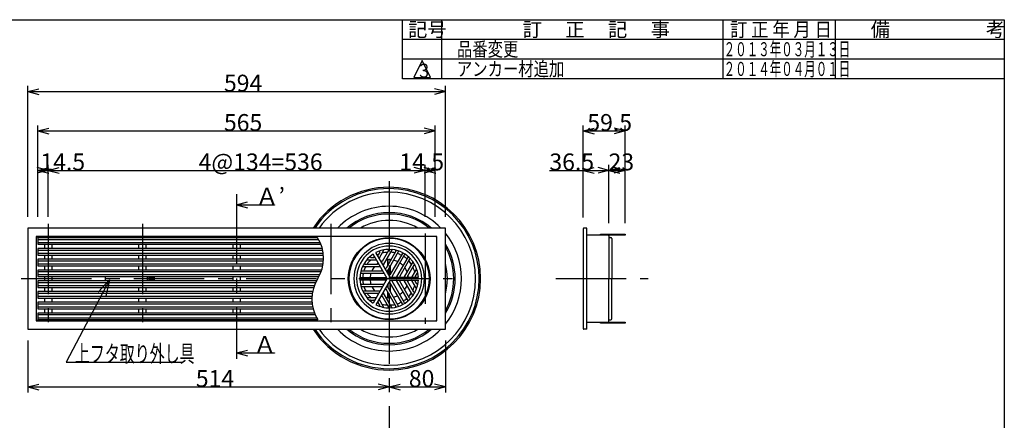
# Model space of a CAD drawing. Extents: x 96 to 2311, y 93 to 1536.
# Drawn here: x 879 to 2280, y 966 to 1536 of the extents above; entities that cross this region are included whole.
import ezdxf

# ---------------------------------------------------------------- set-up
doc = ezdxf.new("R2010")
doc.units = 0
doc.header["$LTSCALE"] = 8
doc.header["$MEASUREMENT"] = 0
doc.linetypes.add('CENTER2', pattern=[20, 12.5, -2.5, 2.5, -2.5])
for name, color, linetype in [('_0-0_計極細', 7, 'CONTINUOUS'), ('_0-1_計細線', 7, 'CONTINUOUS'), ('_0-5_寸法線', 7, 'CONTINUOUS'), ('_0-7_枠細線', 7, 'CONTINUOUS'), ('_0-8_枠中線', 7, 'CONTINUOUS')]:
    doc.layers.add(name, color=color, linetype=linetype)
doc.styles.get("Standard").update_dxf_attribs({"font": 'txt', "bigfont": 'bigfont.shx'})

msp = doc.modelspace()

# ---------------------------------------------------------------- linework, layer by layer
at = {"layer": '_0-0_計極細', "color": 2, "linetype": 'CENTER2'}
for p, q in [((1405, 1306.5), (1405, 628.1)), ((1188, 1287.9), (1188, 1053.6)), ((920, 1245.8), (920, 1090.7)), ((1054, 1245.8), (1054, 1090.7)), ((1322, 1245.8), (1322, 1090.7)), ((1456, 1232.1), (1456, 1103.6)), ((881.8, 1167.8), (1494.9, 1167.8)), ((1641.9, 1167.8), (1773.6, 1167.8))]:
    msp.add_line(p, q, dxfattribs=at)
at = {"layer": '_0-0_計極細', "color": 2, "linetype": 'Continuous'}
for p, q in [((905.5, 1223.7), (1304.7, 1223.7)), ((1307.1, 1218.9), (905.5, 1218.9)), ((1707.6, 1229.8), (1707.6, 1231)), ((1717.6, 1229.8), (1717.6, 1231)), ((1719.6, 1229.8), (1719.6, 1231)), ((1721.6, 1229.8), (1721.6, 1231)), ((1723.6, 1229.8), (1723.6, 1231)), ((1737.6, 1229.8), (1737.6, 1231)), ((905.5, 1208.4), (1310.6, 1208.4)), ((915, 1210.7), (915, 1216.6)), ((925, 1216.6), (925, 1210.7)), ((1049, 1210.7), (1049, 1216.6)), ((1059, 1216.6), (1059, 1210.7)), ((1183, 1210.7), (1183, 1216.6)), ((1193, 1216.6), (1193, 1210.7)), ((1391.6, 1205.3), (1389.6, 1201.9)), ((1397.6, 1208.6), (1391, 1197.1)), ((1404.1, 1207.9), (1395.2, 1192.4)), ((1408.8, 1209), (1396.5, 1187.6)), ((1414.6, 1207), (1400.7, 1182.8)), ((1418.5, 1206.7), (1402, 1178.1)), ((1311.4, 1203.6), (905.5, 1203.6)), ((905.5, 1193.1), (1311.7, 1193.1)), ((915, 1195.4), (915, 1201.3)), ((925, 1201.3), (925, 1195.4)), ((1049, 1195.4), (1049, 1201.3)), ((1059, 1201.3), (1059, 1195.4)), ((1183, 1195.4), (1183, 1201.3)), ((1193, 1201.3), (1193, 1195.4)), ((1373.4, 1194.6), (1386.6, 1194.6)), ((1379.1, 1198.1), (1383.1, 1198.1)), ((1403, 1186.9), (1403, 1194.8)), ((1403.5, 1187.8), (1403.5, 1194.8)), ((1423.8, 1203.8), (1406.2, 1173.3)), ((1406.5, 1193), (1406.5, 1194.8)), ((1407, 1193.8), (1407, 1194.8)), ((1426.8, 1202), (1409.2, 1171.5)), ((1432, 1199), (1415.4, 1170.3)), ((1434.1, 1195.7), (1420.2, 1171.5)), ((1438.8, 1191.6), (1426.4, 1170.3)), ((1311.2, 1188.3), (905.5, 1188.3)), ((905.5, 1177.8), (1308.4, 1177.8)), ((915, 1180.1), (915, 1186)), ((925, 1186), (925, 1180.1)), ((1049, 1180.1), (1049, 1186)), ((1059, 1186), (1059, 1180.1)), ((1183, 1180.1), (1183, 1186)), ((1193, 1186), (1193, 1180.1)), ((1366.3, 1179.1), (1394.1, 1179.1)), ((1367.4, 1185.1), (1392.1, 1185.1)), ((1370.7, 1188.6), (1388.6, 1188.6)), ((1403, 1175.8), (1403, 1179.9)), ((1403.5, 1174.9), (1403.5, 1180.7)), ((1406.5, 1173.9), (1406.5, 1185.9)), ((1407, 1174.8), (1407, 1186.8)), ((1440.2, 1187.1), (1431.2, 1171.5)), ((1444.1, 1181.7), (1437.4, 1170.3)), ((1306.4, 1173), (905.5, 1173)), ((905.5, 1162.5), (1300.5, 1162.5)), ((915, 1164.8), (915, 1170.7)), ((925, 1170.7), (925, 1164.8)), ((1049, 1170.3), (1049, 1170.7)), ((1049, 1164.8), (1049, 1165.3)), ((1059, 1170.7), (1059, 1170.3)), ((1059, 1165.3), (1059, 1164.8)), ((1183, 1164.8), (1183, 1170.7)), ((1193, 1170.7), (1193, 1164.8)), ((1364.5, 1175.6), (1397.6, 1175.6)), ((1364.5, 1169.5), (1399.6, 1169.5)), ((1364.5, 1166), (1399.6, 1166)), ((1426.8, 1133.5), (1409.2, 1164)), ((1432, 1136.6), (1415.4, 1165.3)), ((1434.1, 1139.9), (1420.2, 1164)), ((1438.8, 1143.9), (1426.4, 1165.3)), ((1440.2, 1148.5), (1431.2, 1164)), ((1444.1, 1153.8), (1437.4, 1165.3)), ((1444.2, 1175), (1442.2, 1171.5)), ((1444.2, 1160.6), (1442.2, 1164)), ((1298.5, 1157.7), (905.5, 1157.7)), ((915, 1149.5), (915, 1155.4)), ((925, 1155.4), (925, 1149.5)), ((1049, 1149.5), (1049, 1155.4)), ((1059, 1155.4), (1059, 1149.5)), ((1183, 1149.5), (1183, 1155.4)), ((1193, 1155.4), (1193, 1149.5)), ((1364.5, 1160), (1397.6, 1160)), ((1366.3, 1156.5), (1394.1, 1156.5)), ((1367.4, 1150.5), (1392.1, 1150.5)), ((1414.6, 1128.6), (1400.7, 1152.7)), ((1418.5, 1128.8), (1402, 1157.5)), ((1403, 1155.7), (1403, 1159.8)), ((1403, 1140.8), (1403, 1148.7)), ((1403.5, 1154.8), (1403.5, 1160.7)), ((1423.8, 1131.8), (1406.2, 1162.3)), ((1406.5, 1149.6), (1406.5, 1161.7)), ((1407, 1148.8), (1407, 1160.8)), ((905.5, 1147.2), (1295.7, 1147.2)), ((1295.2, 1142.4), (905.5, 1142.4)), ((915, 1134.2), (915, 1140.1)), ((925, 1140.1), (925, 1134.2)), ((1049, 1134.2), (1049, 1140.1)), ((1059, 1140.1), (1059, 1134.2)), ((1183, 1134.2), (1183, 1140.1)), ((1193, 1140.1), (1193, 1134.2)), ((1370.7, 1147), (1388.6, 1147)), ((1373.4, 1140.9), (1386.6, 1140.9)), ((1379.1, 1137.4), (1383.1, 1137.4)), ((1397.6, 1127), (1391, 1138.4)), ((1404.1, 1127.7), (1395.2, 1143.2)), ((1408.8, 1126.6), (1396.5, 1148)), ((1403.5, 1140.7), (1403.5, 1147.8)), ((1406.5, 1140.7), (1406.5, 1142.6)), ((1407, 1140.8), (1407, 1141.7)), ((905.5, 1131.9), (1295.5, 1131.9)), ((1296.3, 1127.1), (905.5, 1127.1)), ((915, 1118.9), (915, 1124.8)), ((925, 1124.8), (925, 1118.9)), ((1049, 1118.9), (1049, 1124.8)), ((1059, 1124.8), (1059, 1118.9)), ((1183, 1118.9), (1183, 1124.8)), ((1193, 1124.8), (1193, 1118.9)), ((1391.6, 1130.2), (1389.6, 1133.7)), ((905.5, 1116.6), (1299.8, 1116.6)), ((1302.2, 1111.8), (905.5, 1111.8)), ((1707.6, 1104.6), (1707.6, 1105.8)), ((1717.6, 1104.6), (1717.6, 1105.8)), ((1719.6, 1104.6), (1719.6, 1105.8)), ((1721.6, 1104.6), (1721.6, 1105.8)), ((1723.6, 1104.6), (1723.6, 1105.8)), ((1737.6, 1104.6), (1737.6, 1105.8))]:
    msp.add_line(p, q, dxfattribs=at)
for centre, radius, start, end in [((1257.5, 1196.8), 54.3, 327.7274, 32.5851), ((1405, 1167.8), 50.2, 90, 270), ((1390.8, 1205.8), 1, 330, 110.4982), ((1405, 1167.8), 37.6, 93.596, 105.5068), ((1398, 1208.3), 0.502, 99.81, 150), ((1403.2, 1208.4), 1, 330, 92.4822), ((1405, 1167.8), 50.2, 270, 90), ((1405, 1167.8), 37.6, 77.4576, 87.3871), ((1405, 1167.8), 37.6, 77.4576, 87.3871), ((1409.2, 1208.7), 0.502, 84.1129, 150), ((1413.7, 1207.5), 1, 330, 77.606), ((1418.9, 1206.5), 0.502, 70.1851, 150), ((1422.9, 1204.3), 1, 330, 63.8934), ((1373.4, 1194.1), 0.502, 90, 140.19), ((1405, 1167.8), 37.6, 134.4932, 146.404), ((1379.1, 1199.1), 1, 129.5018, 270), ((1405, 1167.8), 37.6, 123.6804, 126.2285), ((1383.1, 1199.1), 1, 270, 30), ((1386.6, 1194.1), 0.502, 30, 90), ((1388.8, 1202.4), 1, 210, 330), ((1405, 1167.8), 37.6, 113.7715, 116.3196), ((1391.4, 1196.9), 0.502, 150, 210), ((1394.3, 1192.9), 1, 210, 330), ((1405, 1167.8), 27.1, 110.221, 115.2198), ((1405, 1167.8), 27.1, 84.6243, 99.709), ((1405, 1167.8), 27.1, 84.6243, 90), ((1405, 1167.8), 27.1, 63.7162, 76.6807), ((1405, 1167.8), 37.6, 62.6748, 71.9271), ((1405, 1167.8), 37.6, 48.0729, 57.3252), ((1427.7, 1201.5), 1, 56.1065, 150), ((1431.5, 1199.2), 0.502, 330, 49.8149), ((1405, 1167.8), 37.6, 32.6129, 42.5424), ((1435, 1195.2), 1, 42.394, 150), ((1438.3, 1191.9), 0.502, 330, 35.8871), ((1366.3, 1180.1), 1, 162.394, 270), ((1367.4, 1184.6), 0.502, 90, 155.8871), ((1405, 1167.8), 37.6, 152.6129, 162.5424), ((1370.7, 1189.6), 1, 147.5178, 270), ((1405, 1167.8), 27.1, 140.291, 155.3757), ((1405, 1167.8), 27.1, 124.7802, 129.779), ((1388.6, 1189.6), 1, 270, 30), ((1392.1, 1184.6), 0.502, 30, 90), ((1394.1, 1180.1), 1, 270, 30), ((1396.9, 1187.3), 0.502, 150, 210), ((1399.8, 1183.3), 1, 210, 330), ((1402.4, 1177.8), 0.502, 150, 210), ((1405, 1167.8), 27.1, 43.3193, 56.2838), ((1405, 1167.8), 27.1, 20.291, 35.3757), ((1405, 1167.8), 37.6, 14.4932, 26.404), ((1441, 1186.6), 1, 27.5178, 150), ((1349.4, 1138.8), 54.3, 147.7274, 212.5851), ((1364.5, 1170.5), 1, 176.1004, 269.9939), ((1364.5, 1165), 1, 90, 183.8934), ((1364.5, 1175.1), 0.502, 89.9938, 169.8087), ((1405, 1167.8), 37.6, 168.0729, 177.3252), ((1405, 1167.8), 37.6, 182.6748, 191.9271), ((1405, 1167.8), 27.1, 163.3193, 176.2838), ((1405, 1167.8), 27.1, 183.7162, 196.6807), ((1397.6, 1175.1), 0.502, 30, 90), ((1399.6, 1170.5), 1, 270, 30), ((1399.6, 1165), 1, 330, 90), ((1405.3, 1173.8), 1, 210, 330), ((1405.3, 1161.8), 1, 30, 150), ((1405.3, 1173.8), 1, 253.2213, 330), ((1405.3, 1161.8), 1, 30, 106.7787), ((1410.1, 1171), 1, 150, 270), ((1410.1, 1164.5), 1, 90, 210), ((1415, 1170.5), 0.502, 270, 330), ((1415, 1165), 0.502, 30, 90), ((1421.1, 1171), 1, 150, 270), ((1421.1, 1164.5), 1, 90, 210), ((1426, 1170.5), 0.502, 270, 330), ((1426, 1165), 0.502, 30, 90), ((1432.1, 1171), 1, 150, 270), ((1432.1, 1164.5), 1, 90, 210), ((1405, 1167.8), 27.1, 4.7802, 9.779), ((1405, 1167.8), 27.1, 350.221, 355.2198), ((1437, 1170.5), 0.502, 270, 330), ((1437, 1165), 0.502, 30, 90), ((1443.1, 1171), 1, 150, 270), ((1443.1, 1164.5), 1, 90, 210), ((1405, 1167.8), 37.6, 3.6804, 6.2285), ((1405, 1167.8), 37.6, 353.7715, 356.3196), ((1445.1, 1174.5), 1, 9.5018, 150), ((1364.5, 1160.5), 0.502, 190.1788, 269.9938), ((1366.3, 1155.5), 1, 90, 197.606), ((1367.4, 1151), 0.502, 204.1129, 270), ((1405, 1167.8), 37.6, 197.4576, 207.3871), ((1405, 1167.8), 27.1, 204.6243, 219.709), ((1392.1, 1151), 0.502, 270, 330), ((1394.1, 1155.5), 1, 330, 90), ((1396.9, 1148.2), 0.502, 150, 210), ((1397.6, 1160.5), 0.502, 270, 330), ((1399.8, 1152.2), 1, 30, 150), ((1402.4, 1157.7), 0.502, 150, 210), ((1405, 1167.8), 27.1, 303.7162, 316.6807), ((1405, 1167.8), 27.1, 324.6243, 339.709), ((1405, 1167.8), 37.6, 333.596, 345.5068), ((1441, 1149), 1, 210, 332.4822), ((1445.1, 1161.1), 1, 210, 350.4982), ((1370.7, 1146), 1, 90, 212.4822), ((1405, 1167.8), 37.6, 213.596, 225.5068), ((1379.1, 1136.4), 1, 90, 230.4982), ((1405, 1167.8), 37.6, 233.7715, 236.3196), ((1383.1, 1136.4), 1, 330, 90), ((1386.6, 1141.4), 0.502, 270, 330), ((1405, 1167.8), 27.1, 230.221, 235.2198), ((1388.6, 1146), 1, 330, 90), ((1391.4, 1138.7), 0.502, 150, 210), ((1394.3, 1142.7), 1, 30, 150), ((1405, 1167.8), 27.1, 244.7802, 249.779), ((1405, 1167.8), 27.1, 260.291, 275.3757), ((1405, 1167.8), 27.1, 283.3193, 296.2838), ((1405, 1167.8), 37.6, 302.6748, 311.9271), ((1431.5, 1136.3), 0.502, 310.1851, 30), ((1405, 1167.8), 37.6, 317.4576, 327.3871), ((1435, 1140.4), 1, 210, 317.606), ((1438.3, 1143.7), 0.502, 324.1129, 30), ((1388.8, 1133.2), 1, 30, 150), ((1405, 1167.8), 37.6, 243.6804, 246.2285), ((1390.8, 1129.7), 1, 249.5018, 30), ((1405, 1167.8), 37.6, 254.4932, 266.404), ((1398, 1127.2), 0.502, 210, 260.19), ((1403.2, 1127.2), 1, 267.5178, 30), ((1405, 1167.8), 37.6, 272.6129, 282.5424), ((1409.2, 1126.9), 0.502, 210, 275.8871), ((1413.7, 1128.1), 1, 282.394, 30), ((1405, 1167.8), 37.6, 288.0729, 297.3252), ((1418.9, 1129.1), 0.502, 210, 289.8149), ((1422.9, 1131.3), 1, 296.1066, 30), ((1427.7, 1134), 1, 210, 303.8935)]:
    msp.add_arc(centre, radius, start, end, dxfattribs=at)
at = {"layer": '_0-1_計細線', "color": 3, "linetype": 'Continuous'}
for p, q in [((891, 1239.8), (891, 1095.8)), ((1485, 1239.8), (891, 1239.8)), ((1485, 1095.8), (1485, 1239.8)), ((1681.1, 1238.8), (1681.1, 1096.8)), ((1686.1, 1239.8), (1682.1, 1239.8)), ((1686.1, 1095.8), (1686.1, 1239.8)), ((1473, 1227.8), (903, 1227.8)), ((903, 1227.8), (903, 1107.8)), ((905.5, 1226), (905.5, 1216.6)), ((1303.3, 1226), (905.5, 1226)), ((1473, 1107.8), (1473, 1227.8)), ((1740.6, 1229.8), (1686.1, 1229.8)), ((1705.6, 1231), (1740.6, 1231)), ((1705.6, 1229.8), (1705.6, 1231)), ((1717.6, 1228.8), (1717.6, 1167.8)), ((1718.1, 1226.3), (1720.1, 1226.3)), ((1721.6, 1224.8), (1721.6, 1218.8)), ((1721.6, 1218.8), (1721.6, 1167.8)), ((1740.6, 1231), (1740.6, 1229.8)), ((905.5, 1216.6), (1308.1, 1216.6)), ((905.5, 1210.7), (905.5, 1201.3)), ((1310, 1210.7), (905.5, 1210.7)), ((1406.3, 1170), (1386.2, 1204.9)), ((905.5, 1201.3), (1311.7, 1201.3)), ((905.5, 1195.4), (905.5, 1186)), ((1311.8, 1195.4), (905.5, 1195.4)), ((1402.4, 1167.8), (1382.3, 1202.7)), ((905.5, 1186), (1310.8, 1186)), ((905.5, 1180.1), (905.5, 1170.7)), ((1309.2, 1180.1), (905.5, 1180.1)), ((905.5, 1170.7), (1305.2, 1170.7)), ((905.5, 1164.8), (905.5, 1155.4)), ((1301.7, 1164.8), (905.5, 1164.8)), ((1001, 1170.3), (1001, 1165.3)), ((1071, 1170.3), (1001, 1170.3)), ((1001, 1165.3), (1071, 1165.3)), ((1061, 1170.3), (1061, 1165.3)), ((1063, 1170.3), (1063, 1165.3)), ((1065, 1170.3), (1065, 1165.3)), ((1067, 1170.3), (1067, 1165.3)), ((1069, 1170.3), (1069, 1165.3)), ((1071, 1165.3), (1071, 1170.3)), ((1402.4, 1167.8), (1382.3, 1132.9)), ((1406.3, 1165.5), (1386.2, 1130.6)), ((1406.3, 1170), (1405, 1172.3)), ((1406.3, 1170), (1408.9, 1170)), ((1406.3, 1170), (1446.6, 1170)), ((1406.3, 1165.5), (1446.6, 1165.5)), ((1717.6, 1106.8), (1717.6, 1167.8)), ((1721.6, 1116.8), (1721.6, 1167.8)), ((905.5, 1155.4), (1297.7, 1155.4)), ((905.5, 1149.5), (905.5, 1140.1)), ((1296.1, 1149.5), (905.5, 1149.5)), ((905.5, 1140.1), (1295.1, 1140.1)), ((905.5, 1134.2), (905.5, 1124.8)), ((1295.3, 1134.2), (905.5, 1134.2)), ((905.5, 1124.8), (1296.9, 1124.8)), ((903, 1107.8), (1473, 1107.8)), ((905.5, 1118.9), (905.5, 1109.5)), ((1298.8, 1118.9), (905.5, 1118.9)), ((905.5, 1109.5), (1303.6, 1109.5)), ((1718.1, 1109.3), (1720.1, 1109.3)), ((1721.6, 1110.8), (1721.6, 1116.8)), ((891, 1095.8), (1485, 1095.8)), ((1686.1, 1095.8), (1682.1, 1095.8)), ((1686.1, 1105.8), (1740.6, 1105.8)), ((1705.6, 1104.6), (1705.6, 1105.8)), ((1740.6, 1104.6), (1705.6, 1104.6)), ((1740.6, 1105.8), (1740.6, 1104.6))]:
    msp.add_line(p, q, dxfattribs=at)
msp.add_circle((1405, 1167.8), 58.2, dxfattribs=at)
for centre, radius, start, end in [((1405, 1167.8), 130, 90, 146.3716), ((1405, 1167.8), 128, 90, 145.772), ((1405, 1167.8), 130, 270, 90), ((1405, 1167.8), 128, 270, 90), ((1405, 1167.8), 102.9, 44.3933, 135.6067), ((1405, 1167.8), 93.9, 90, 129.9252), ((1405, 1167.8), 93.9, 90, 129.9252), ((1405, 1167.8), 93.9, 90, 129.9252), ((1405, 1167.8), 93.9, 50.0748, 90), ((1405, 1167.8), 93.9, 50.0748, 90), ((1405, 1167.8), 93.9, 50.0748, 90), ((1405, 1167.8), 102.9, 321.015, 38.985), ((1682.1, 1238.8), 1, 90, 180), ((906, 1224.8), 3, 90, 180), ((1405, 1167.8), 57.2, 90, 270), ((1405, 1167.8), 57.2, 270, 90), ((1470, 1224.8), 3, 0, 90), ((1716.6, 1228.8), 1, 0, 90), ((1718.1, 1226.8), 0.5, 180, 270), ((1720.1, 1224.8), 1.5, 0, 90), ((1405, 1167.8), 46.4, 90, 270), ((1405, 1167.8), 41.6, 90, 116.8921), ((1405, 1167.8), 46.4, 270, 90), ((1405, 1167.8), 41.6, 3.1079, 90), ((1405, 1167.8), 41.6, 123.1079, 236.8921), ((1443.6, 1182), 0.502, 330, 20.19), ((1405, 1167.8), 41.6, 270, 356.8921), ((1443.6, 1153.6), 0.502, 339.81, 30), ((1373.4, 1141.4), 0.502, 219.81, 270), ((1405, 1167.8), 41.6, 243.1079, 270), ((906, 1110.8), 3, 180, 270), ((1470, 1110.8), 3, 270, 360), ((1716.6, 1106.8), 1, 270, 360), ((1718.1, 1108.8), 0.5, 90, 180), ((1720.1, 1110.8), 1.5, 270, 360), ((1405, 1167.8), 130, 213.6284, 270), ((1405, 1167.8), 128, 214.228, 270), ((1405, 1167.8), 102.9, 224.3933, 315.6067), ((1682.1, 1096.8), 1, 180, 270)]:
    msp.add_arc(centre, radius, start, end, dxfattribs=at)
at = {"layer": '_0-5_寸法線', "color": 7, "linetype": 'Continuous'}
for p, q in [((891, 1255.8), (891, 1441.8)), ((891, 1433.8), (906.5, 1437.9)), ((891, 1433.8), (906.5, 1429.6)), ((891, 1433.8), (1485, 1433.8)), ((1485, 1433.8), (1469.5, 1437.9)), ((1485, 1433.8), (1469.5, 1429.6)), ((1485, 1255.8), (1485, 1441.8)), ((905.5, 1255.8), (905.5, 1385.8)), ((905.5, 1377.8), (921, 1381.9)), ((905.5, 1377.8), (921, 1373.6)), ((905.5, 1377.8), (1470.5, 1377.8)), ((1470.5, 1377.8), (1455, 1381.9)), ((1470.5, 1377.8), (1455, 1373.6)), ((1470.5, 1255.8), (1470.5, 1385.8)), ((1681.1, 1254.8), (1681.1, 1385.8)), ((1681.1, 1377.8), (1696.6, 1381.9)), ((1681.1, 1377.8), (1696.6, 1373.6)), ((1681.1, 1377.8), (1740.6, 1377.8)), ((1740.6, 1377.8), (1725.2, 1381.9)), ((1740.6, 1377.8), (1725.2, 1373.6)), ((1740.6, 1247), (1740.6, 1385.8)), ((920, 1321.8), (904.5, 1325.9)), ((920, 1321.8), (904.5, 1317.6)), ((905.5, 1255.8), (905.5, 1329.8)), ((905.5, 1321.8), (921, 1325.9)), ((905.5, 1321.8), (921, 1317.6)), ((905.5, 1321.8), (956.9, 1321.8)), ((920, 1255.8), (920, 1329.8)), ((920, 1321.8), (935.5, 1325.9)), ((920, 1321.8), (935.5, 1317.6)), ((920, 1321.8), (1456, 1321.8)), ((1419.5, 1321.8), (1470.5, 1321.8)), ((1456, 1321.8), (1440.5, 1325.9)), ((1456, 1321.8), (1440.5, 1317.6)), ((1470.5, 1321.8), (1455, 1325.9)), ((1470.5, 1321.8), (1455, 1317.6)), ((1456, 1255.8), (1456, 1329.8)), ((1456, 1321.8), (1471.5, 1325.9)), ((1456, 1321.8), (1471.5, 1317.6)), ((1470.5, 1255.8), (1470.5, 1329.8)), ((1632.9, 1321.8), (1717.6, 1321.8)), ((1681.1, 1254.8), (1681.1, 1329.8)), ((1681.1, 1321.8), (1696.6, 1325.9)), ((1681.1, 1321.8), (1696.6, 1317.6)), ((1717.6, 1321.8), (1702.2, 1325.9)), ((1717.6, 1321.8), (1702.2, 1317.6)), ((1717.6, 1246.7), (1717.6, 1329.8)), ((1717.6, 1321.8), (1733.1, 1325.9)), ((1717.6, 1321.8), (1733.1, 1317.6)), ((1717.6, 1321.8), (1740.6, 1321.8)), ((1740.6, 1321.8), (1725.2, 1325.9)), ((1740.6, 1321.8), (1725.2, 1317.6)), ((1740.6, 1246.7), (1740.6, 1329.8)), ((1188, 1272.9), (1203.5, 1277)), ((1188, 1272.9), (1203.5, 1268.7)), ((1188, 1272.9), (1241.8, 1272.9)), ((1241.8, 1272.9), (1241.8, 1272.5)), ((1007.4, 1166.2), (945.6, 1049.1)), ((1007.4, 1166.2), (991.1, 1148.6)), ((1007.4, 1166.2), (1002.1, 1142.8)), ((891, 1079.8), (891, 1005.8)), ((1485, 1079.8), (1485, 1005.8)), ((1188, 1062.1), (1203.5, 1066.2)), ((1188, 1062.1), (1203.5, 1057.9)), ((1188, 1062.1), (1241.8, 1062.1)), ((1241.8, 1062.1), (1241.8, 1061.7)), ((945.6, 1049.1), (1111.6, 1049.1)), ((891, 1013.8), (906.5, 1017.9)), ((891, 1013.8), (906.5, 1009.6)), ((891, 1013.8), (1405, 1013.8)), ((1405, 1013.8), (1389.5, 1017.9)), ((1405, 1013.8), (1389.5, 1009.6)), ((1405, 1013.8), (1420.5, 1017.9)), ((1405, 1013.8), (1420.5, 1009.6)), ((1405, 1013.8), (1485, 1013.8)), ((1485, 1013.8), (1469.5, 1017.9)), ((1485, 1013.8), (1469.5, 1009.6))]:
    msp.add_line(p, q, dxfattribs=at)
for radius, start, end in [(123, 90, 144.1669), (123, 270, 90), (93.9, 90, 129.9252), (93.9, 90, 129.9252), (93.9, 50.0748, 90), (93.9, 50.0748, 90), (91.9, 90, 128.4055), (82.8, 90, 119.6506), (91.9, 51.5945, 90), (82.8, 60.3494, 90), (93.9, 328.4399, 31.5601), (91.9, 330.5406, 29.4594), (82.8, 344.9325, 15.0675), (123, 215.8331, 270), (93.9, 230.0748, 270), (91.9, 231.5945, 270), (82.8, 240.3494, 270), (91.9, 270, 308.4055), (93.9, 270, 309.9252), (82.8, 270, 299.6506)]:
    msp.add_arc((1405, 1167.8), radius, start, end, dxfattribs=at)
at = {"layer": '_0-7_枠細線', "color": 5, "linetype": 'Continuous'}
for p, q in [((1424, 1452), (1424, 1536)), ((1480, 1452), (1480, 1536)), ((1880, 1452), (1880, 1536)), ((2040, 1452), (2040, 1536)), ((2280, 1508), (1424, 1508)), ((2280, 1480), (1424, 1480)), ((1452, 1478), (1440, 1454)), ((1464, 1454), (1452, 1478)), ((2280, 1452), (1424, 1452)), ((1440, 1454), (1464, 1454))]:
    msp.add_line(p, q, dxfattribs=at)
at = {"layer": '_0-8_枠中線', "color": 5, "linetype": 'Continuous'}
for p, q in [((96, 1536), (2280, 1536)), ((2280, 1536), (2280, 96))]:
    msp.add_line(p, q, dxfattribs=at)

# ---------------------------------------------------------------- texts
at = {"layer": '_0-5_寸法線', "color": 7}
for s, p in [('594', (1170, 1433.8)), ('565', (1170, 1377.8)), ('59.5', (1686.9, 1377.8)), ('14.5', (908.9, 1321.8)), ('4@134=536', (1134, 1321.8)), ('14.5', (1419.5, 1321.8)), ('36.5', (1632.9, 1321.8)), ('23', (1717.1, 1321.8)), ('Ａ’', (1214.9, 1272.9)), ('Ａ', (1211.8, 1062.1)), ('514', (1130, 1013.8)), ('80', (1433, 1013.8))]:
    msp.add_text(s, height=24, dxfattribs=at).set_placement(p)
at = {"layer": '_0-5_寸法線', "color": 7, "width": 0.65}
msp.add_text('上フタ取り外し具', height=24, dxfattribs=at).set_placement((958, 1049.1))
at = {"layer": '_0-7_枠細線', "color": 5}
for s, p in [('記号', (1432, 1512)), ('訂\u3000 正\u3000 記\u3000 事', (1595, 1512)), ('備\u3000\u3000\u3000\u3000\u3000考', (2090, 1512))]:
    msp.add_text(s, height=20, dxfattribs=at).set_placement(p)
for s, width, p in [('訂 正 年 月 日', 0.9, (1890, 1512)), ('品番変更', 0.8, (1501.4, 1484)), ('２０１３年０３月１３日', 0.6, (1880.8, 1484)), ('３', 0.8, (1443.8, 1453.5)), ('アンカー材追加', 0.8, (1501.4, 1456)), ('２０１４年０４月０１日', 0.6, (1880.8, 1456))]:
    msp.add_text(s, height=20, dxfattribs=dict(at, width=width)).set_placement(p)

doc.saveas('drawing.dxf')
